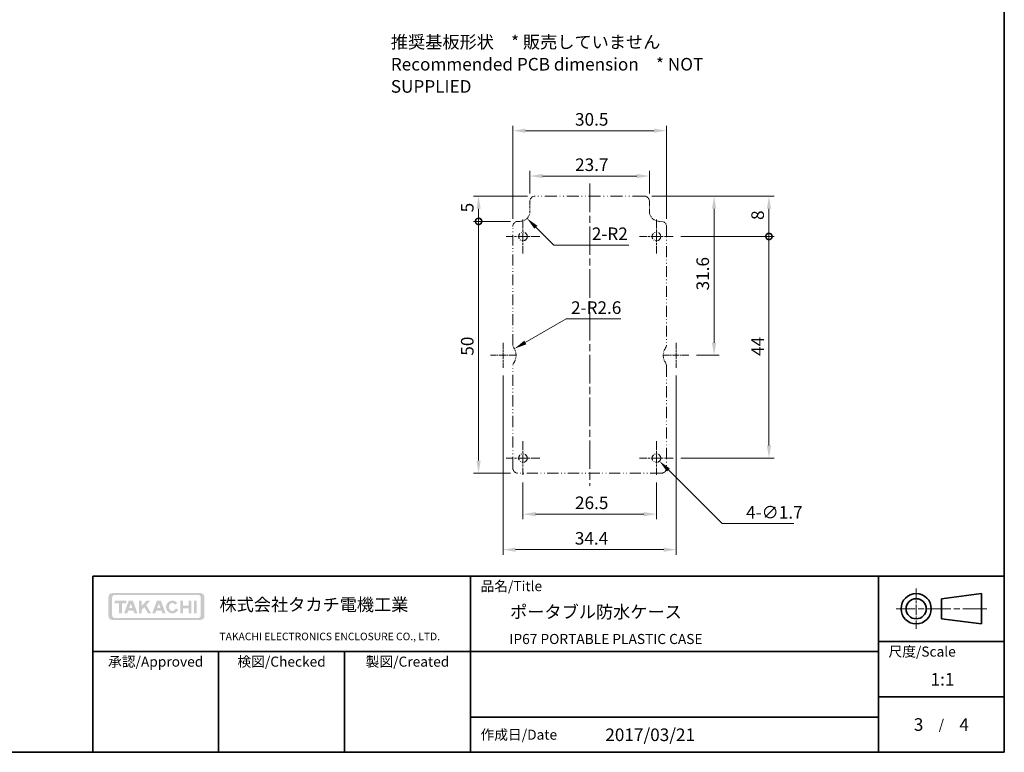
# Model space of a CAD drawing. Units: millimetres. Extents: x 0 to 1594, y 0 to 281.
# Drawn here: x 997 to 1193, y 0 to 145 of the extents above; entities that cross this region are included whole.
import ezdxf
from ezdxf.enums import TextEntityAlignment as Align

# ---------------------------------------------------------------- set-up
doc = ezdxf.new("R2010")
doc.units = ezdxf.units.MM
doc.linetypes.add('CHAIN', pattern=[0.35429999999999995, 0.2362, -0.0295, 0.0591, -0.0295])
doc.linetypes.add('DASH_DOUBLE_DOT', pattern=[0.43979999999999997, 0.24, -0.06, 0.0098, -0.06, 0.01, -0.06])
doc.layers.get('Defpoints').update_dxf_attribs({"lineweight": 25})
for name, color, linetype, lineweight in [('Border (ISO)', 7, 'Continuous', 35), ('Center Mark (ISO)', 131, 'Continuous', 18), ('Centerline (ISO)', 131, 'Continuous', 18), ('Dimension (ISO)', 7, 'Continuous', 18), ('Hatch (ISO)', 1, 'Continuous', 18), ('Symbol (ISO)', 7, 'Continuous', 18), ('Title (ISO)', 7, 'Continuous', 35), ('Visible (ISO)', 7, 'Continuous', 35)]:
    doc.layers.add(name, color=color, linetype=linetype, lineweight=lineweight)
doc.styles.add('Note Text (TK)', font='txt')
doc.styles.add('文字スタイル67', font='arial.ttf')
doc.dimstyles.new('Default - Method 1b (TK)', dxfattribs={"dimtxt": 2.5, "dimasz": 2.5, "dimexe": 1, "dimexo": 1.499999999999999, "dimgap": 1, "dimtad": 1, "dimtoh": 1, "dimrnd": 1e-08, "dimdsep": 46, "dimtxsty": 'Note Text (TK)', "dimcen": 0.09, "dimdle": 5, "dimclrd": 100, "dimclre": 100, "dimclrt": 7, "dimadec": 1, "dimazin": 1, "dimtfac": 1, "dimtmove": 0, "dimatfit": 3, "dimfxl": 1, "dimtolj": 1, "dimlwd": -1, "dimlwe": -1, "dimarcsym": 0})

# ---------------------------------------------------------------- blocks, each defined once
blk = doc.blocks.new('図面枠 tk図枠')
at = {"layer": 'Border (ISO)'}
for p in [(405.4999999999999, 289), (14.50000000000001, 8.000000000000007)]:
    blk.add_line(p, (405.4999999999999, 8.000000000000007), dxfattribs=at)
blk = doc.blocks.new('表題欄 tk表題欄')
at = {"layer": 'Hatch (ISO)'}
h = blk.add_hatch(color=256, dxfattribs=at)
edge = h.paths.add_edge_path(flags=0)
edge.add_arc((95.57537688673352, 236.2990653650367), 0.5958259999999996, 269.9999999999897, 360)
edge.add_line((96.17120288673351, 236.2990653650368), (96.17120288673348, 239.7107813650365))
edge.add_arc((95.5753768867335, 239.7107813650366), 0.5958259999999996, 0, 90.0000000000068)
edge.add_line((95.57537688673342, 240.3066073650366), (79.13710888673356, 240.3066073650366))
edge.add_arc((79.13710888673353, 239.7107813650366), 0.5958259999999996, 89.99999999999744, 180)
edge.add_line((78.54128288673353, 239.7107813650365), (78.54128288673331, 236.2990653650368))
edge.add_arc((79.13710888673332, 236.2990653650365), 0.5958259999999996, 180, 270.0000000000231)
edge.add_line((79.13710888673356, 235.7032393650365), (95.57537688673342, 235.7032393650367))
edge = h.paths.add_edge_path()
edge.add_line((77.83935088673357, 239.9556413650366), (77.83935088673357, 236.0542053650368))
edge.add_arc((78.54128288673346, 236.0542053650367), 0.7019319999998935, 180, 270.0000000000087)
edge.add_line((78.54128288673357, 235.3522733650368), (96.17120288673352, 235.3522733650368))
edge.add_arc((96.17120288673351, 236.0542053650367), 0.7019319999998921, 270, 360)
edge.add_line((96.8731348867334, 236.0542053650368), (96.87313488673352, 239.9556413650366))
edge.add_arc((96.1712028867336, 239.9556413650367), 0.7019319999998921, 0, 90.00000000000873)
edge.add_line((96.17120288673348, 240.6575733650367), (78.54128288673357, 240.6575733650366))
edge.add_arc((78.54128288673357, 239.9556413650366), 0.7019319999999984, 90, 180)
for points in [[(79.07181288673355, 239.1476033650369), (79.07181288673355, 238.6578833650367), (79.92066088673353, 238.6578833650367), (79.92066088673353, 236.6581933650368), (80.50832488673353, 236.6581933650368), (80.50832488673353, 238.6578833650367), (81.35717288673355, 238.6578833650367), (81.35717288673355, 239.1476033650369)], [(85.68407849525303, 236.6581933650368), (84.9434673993943, 237.8918698287545), (84.41792288673358, 237.3246628822781), (84.41792288673358, 236.6581933650368), (83.89555488673355, 236.6581933650368), (83.89555488673355, 239.1476033650369), (84.41792288673358, 239.1476033650369), (84.41792288673358, 238.0993979968839), (85.38913556809511, 239.1476033650369), (86.10696490847272, 239.1476033650369), (85.31925422435492, 238.2974470774499), (86.30334488673353, 236.6581933650368)], [(92.09142939614459, 239.1476033650369), (92.09142939614459, 236.6581933650368), (92.60971639614465, 236.6581933650368), (92.60971639614465, 237.6580383650368), (93.76872039614462, 237.6580383650368), (93.76872039614462, 236.6581933650368), (94.28700739614459, 236.6581933650368), (94.28700739614459, 239.1476033650369), (93.76872039614462, 239.1476033650369), (93.76872039614462, 238.1477583650367), (92.60971639614465, 238.1477583650367), (92.60971639614465, 239.1476033650369)], [(94.84202339614467, 239.1476033650369), (94.84202339614467, 236.6581933650368), (95.36439139614473, 236.6581933650368), (95.36439139614473, 239.1476033650369)]]:
    blk.add_hatch(color=256, dxfattribs=at).paths.add_polyline_path(points)
h = blk.add_hatch(color=256, dxfattribs=at)
h.paths.add_polyline_path([(82.59020695886475, 237.7110913650368), (81.95242681460243, 237.7110913650368), (82.27131688673356, 238.5794973650367)], flags=0)
h.paths.add_polyline_path([(82.77903014574996, 237.1968853650368), (81.76360362771717, 237.1968853650368), (81.56578886050404, 236.6581933650368), (80.94907288673355, 236.6581933650368), (81.86321688673357, 239.1476033650369), (82.67941688673353, 239.1476033650369), (83.59356088673351, 236.6581933650368), (82.97684491296302, 236.6581933650368)])
h = blk.add_hatch(color=256, dxfattribs=at)
h.paths.add_polyline_path([(87.52707281460246, 237.7110913650368), (88.16485295886469, 237.7110913650368), (87.84596288673359, 238.5794973650367)], flags=0)
h.paths.add_polyline_path([(87.14043486050403, 236.6581933650368), (87.3382496277172, 237.1968853650368), (88.35367614574989, 237.1968853650368), (88.551490912963, 236.6581933650368), (89.16820688673343, 236.6581933650368), (88.25406288673352, 239.1476033650369), (87.43786288673356, 239.1476033650369), (86.52371888673358, 236.6581933650368)])
h = blk.add_hatch(color=256, dxfattribs=at)
edge = h.paths.add_edge_path()
edge.add_arc((90.52309888673334, 237.9028983650369), 1.273272000000011, 38.55054079078439, 336.5820184016556)
edge.add_line((91.69149139614446, 237.3968543650369), (91.17255542714857, 237.6216113977801))
edge.add_ellipse((90.52309888673352, 237.9028983650369), major_axis=(0, -0.7998759999999119), ratio=0.8673469387756529, start_angle=128.5505407907963, end_angle=426.582018401653, ccw=False)
edge.add_line((91.09381514418376, 238.3576891122095), (91.51887237036831, 238.6964075050431))
at = {"layer": 'Title (ISO)'}
for p, q in [((74.70882392282105, 244.052739026017), (255.7088239228211, 244.052739026017)), ((74.70882392282105, 209.052739026017), (74.70882392282105, 244.052739026017)), ((149.7088239228211, 244.052739026017), (149.7088239228211, 209.052739026017)), ((230.7088239228211, 244.052739026017), (230.7088239228211, 209.052739026017)), ((255.7088239228211, 244.052739026017), (255.7088239228211, 209.052739026017)), ((243.2088239228211, 239.552739026017), (251.2088239228211, 240.5527390260171)), ((251.2088239228211, 234.552739026017), (251.2088239228211, 240.5527390260171)), ((243.2088239228211, 239.552739026017), (243.2088239228211, 235.552739026017)), ((243.2088239228211, 235.552739026017), (251.2088239228211, 234.552739026017)), ((230.7088239228211, 231.052739026017), (255.7088239228211, 231.052739026017)), ((74.70882392282105, 229.052739026017), (230.7088239228211, 229.052739026017)), ((99.70882392282108, 229.052739026017), (99.70882392282108, 209.052739026017)), ((124.708823922821, 229.052739026017), (124.708823922821, 209.052739026017)), ((230.7088239228211, 220.052739026017), (255.7088239228211, 220.052739026017)), ((149.7088239228211, 216.052739026017), (230.7088239228211, 216.052739026017)), ((255.7088239228211, 209.052739026017), (74.70882392282105, 209.052739026017))]:
    blk.add_line(p, q, dxfattribs=at)
at = {"layer": 'Title (ISO)', "color": 4, "linetype": 'CHAIN', "lineweight": 18, "ltscale": 8.889559745788574}
blk.add_line((238.2088239228211, 241.552739026017), (238.2088239228211, 233.552739026017), dxfattribs=at)
at = {"layer": 'Title (ISO)', "color": 4, "linetype": 'CHAIN', "lineweight": 18, "ltscale": 20.00163269042969}
blk.add_line((252.2088239228211, 237.552739026017), (234.2088239228211, 237.552739026017), dxfattribs=at)
at = {"layer": 'Title (ISO)'}
for radius in [3, 2]:
    blk.add_circle((238.2088239228211, 237.552739026017), radius, dxfattribs=at)
at = {"layer": 'Title (ISO)', "color": 1, "char_height": 2.000000029802322, "line_spacing_factor": 1.5, "style": 'Note Text (TK)'}
for s, insert, attachment_point in [('\\fＭＳ Ｐゴシック|b0|i0;\\H2.0000;品名/Title', (151.708823922821, 242.052739026017), 4), ('\\fＭＳ Ｐゴシック|b0|i0;\\H2.0000;尺度/Scale', (232.7088239228211, 229.052739026017), 4), ('\\fＭＳ Ｐゴシック|b0|i0;\\H2.0000;承認/Approved', (87.20882392282108, 227.052739026017), 5), ('\\fＭＳ Ｐゴシック|b0|i0;\\H2.0000;検図/Checked', (112.208823922821, 227.052739026017), 5), ('\\fＭＳ Ｐゴシック|b0|i0;\\H2.0000;製図/Created', (137.2088239228211, 227.052739026017), 5), ('\\fＭＳ Ｐゴシック|b0|i0;\\H2.0000;作成日/Date', (151.708823922821, 212.552739026017), 4)]:
    blk.add_mtext(s, dxfattribs=dict(at, insert=insert, attachment_point=attachment_point))
at = {"layer": 'Title (ISO)', "color": 7, "line_spacing_factor": 1.5, "style": 'Note Text (TK)'}
for s, insert, char_height, attachment_point in [('株式会社タカチ電機工業', (99.87313488673345, 238.052739026017), 2.5, 4), ('\\fArial|b0|i0;\\H1.4986;TAKACHI ELECTRONICS ENCLOSURE CO., LTD.', (99.87313488673342, 232.052739026017), 1.49859994649887, 4), ('\\fＭＳ Ｐゴシック|b0|i0;\\H2.0000;/', (243.2088239228211, 214.552739026017), 2.000000029802322, 5)]:
    blk.add_mtext(s, dxfattribs=dict(at, insert=insert, char_height=char_height, attachment_point=attachment_point))
at = {"layer": 'Title (ISO)', "color": 7}
for tag, p, height, style in [('<品名>_001', (157.5809830137302, 235.6820003896534), 2.5, 'Note Text (TK)'), ('<Title>_001', (157.4482509312165, 230.5520568828656), 2.000000029802322, '文字スタイル67'), ('<尺度>_001', (241.1704716500938, 222.302739026017), 2.5, 'Note Text (TK)'), ('<ページ_No.>_001', (237.9488807410029, 213.302739026017), 2.5, 'Note Text (TK)'), ('<総ページ数>_001', (246.7926307410029, 213.302739026017), 2.5, 'Note Text (TK)'), ('作成日_001', (175.8664943773665, 211.2814322078352), 2.5, 'Note Text (TK)')]:
    blk.add_attdef(tag, p, '', height=height, dxfattribs=dict(at, style=style))
at = {"layer": 'Title (ISO)', "color": 7, "style": 'Note Text (TK)'}
blk.add_attdef('<承認>', text='', height=2.5, dxfattribs=at).set_placement((87.20882392282108, 217.052739026017), align=Align.MIDDLE_CENTER)
blk = doc.blocks.new('*D59')
at = {"layer": 'Defpoints', "color": 0}
for p in [(1122.523447324541, 114.4237203536782), (1098.823447324541, 109.4237203536783), (1122.523447324541, 109.4237203536783)]:
    blk.add_point(p, dxfattribs=at)
at = {"layer": 'Dimension (ISO)', "color": 100}
for p, q in [((1098.823447324541, 110.9237203536783), (1098.823447324541, 115.4237203536782)), ((1122.523447324541, 110.9237203536783), (1122.523447324541, 115.4237203536782)), ((1101.323447324541, 114.4237203536782), (1120.023447324541, 114.4237203536782))]:
    blk.add_line(p, q, dxfattribs=at)
for points in [[(1101.323447324541, 114.8403870203449), (1101.323447324541, 114.0070536870116), (1098.823447324541, 114.4237203536782)], [(1120.023447324541, 114.8403870203449), (1120.023447324541, 114.0070536870116), (1122.523447324541, 114.4237203536782)]]:
    blk.add_solid(points, dxfattribs=at)
at = {"layer": 'Dimension (ISO)', "color": 7, "insert": (1107.782822324541, 116.6737203536783), "char_height": 2.5, "attachment_point": 4, "style": 'Note Text (TK)'}
blk.add_mtext('\\A1;23.7', dxfattribs=at)
blk = doc.blocks.new('*D60')
at = {"layer": 'Defpoints', "color": 0}
for p in [(1125.923447324541, 123.4237203536783), (1095.423447324541, 104.4237203536783), (1125.923447324541, 104.4237203536783)]:
    blk.add_point(p, dxfattribs=at)
at = {"layer": 'Dimension (ISO)', "color": 100}
for p, q in [((1095.423447324541, 105.9237203536783), (1095.423447324541, 124.4237203536783)), ((1097.923447324541, 123.4237203536783), (1123.423447324541, 123.4237203536783)), ((1125.923447324541, 105.9237203536783), (1125.923447324541, 124.4237203536783))]:
    blk.add_line(p, q, dxfattribs=at)
for points in [[(1097.923447324541, 123.840387020345), (1097.923447324541, 123.0070536870116), (1095.423447324541, 123.4237203536783)], [(1123.423447324541, 123.840387020345), (1123.423447324541, 123.0070536870116), (1125.923447324541, 123.4237203536783)]]:
    blk.add_solid(points, dxfattribs=at)
at = {"layer": 'Dimension (ISO)', "color": 7, "insert": (1107.761515506359, 125.6737203536783), "char_height": 2.5, "attachment_point": 4, "style": 'Note Text (TK)'}
blk.add_mtext('\\A1;30.5', dxfattribs=at)
blk = doc.blocks.new('_DotSmall')
at = {"color": 0, "linetype": 'ByBlock', "const_width": 0.5}
blk.add_lwpolyline([(-0.0625, 0, 1), (0.0625, 0, 1)], format="xyb", close=True, dxfattribs=at)
blk = doc.blocks.new('*D61')
at = {"layer": 'Defpoints', "color": 0}
for p in [(1088.619797804533, 105.4237203536783), (1096.423447324541, 105.4237203536783), (1096.423447324541, 55.42372035367833)]:
    blk.add_point(p, dxfattribs=at)
at = {"layer": 'Dimension (ISO)', "color": 100}
for p, q in [((1094.923447324541, 105.4237203536783), (1087.619797804533, 105.4237203536783)), ((1088.619797804533, 57.92372035367833), (1088.619797804533, 105.4237203536783)), ((1094.923447324541, 55.42372035367833), (1087.619797804533, 55.42372035367833))]:
    blk.add_line(p, q, dxfattribs=at)
blk.add_solid([(1088.203131137866, 57.92372035367833), (1089.0364644712, 57.92372035367833), (1088.619797804533, 55.42372035367833)], dxfattribs=at)
at = {"layer": 'Dimension (ISO)', "color": 100, "xscale": 2.5, "yscale": 2.5, "zscale": 2.5, "rotation": 90}
blk.add_blockref('_DotSmall', (1088.619797804533, 105.4237203536783), dxfattribs=at)
at = {"layer": 'Dimension (ISO)', "color": 7, "insert": (1086.369797804533, 78.7517885354965), "char_height": 2.5, "attachment_point": 4, "rotation": 90, "style": 'Note Text (TK)'}
blk.add_mtext('\\A1;50', dxfattribs=at)
blk = doc.blocks.new('*D62')
at = {"layer": 'Defpoints', "color": 0}
for p in [(1088.619797804533, 110.4237203536783), (1099.823447324541, 110.4237203536783), (1096.423447324541, 105.4237203536783)]:
    blk.add_point(p, dxfattribs=at)
at = {"layer": 'Dimension (ISO)', "color": 100}
for p, q in [((1098.323447324541, 110.4237203536783), (1087.619797804533, 110.4237203536783)), ((1088.619797804533, 105.4237203536783), (1088.619797804533, 107.9237203536783)), ((1094.923447324541, 105.4237203536783), (1087.619797804533, 105.4237203536783))]:
    blk.add_line(p, q, dxfattribs=at)
blk.add_solid([(1088.203131137866, 107.9237203536783), (1089.0364644712, 107.9237203536783), (1088.619797804533, 110.4237203536783)], dxfattribs=at)
at = {"layer": 'Dimension (ISO)', "color": 100, "xscale": 2.5, "yscale": 2.5, "zscale": 2.5, "rotation": 270}
blk.add_blockref('_DotSmall', (1088.619797804533, 105.4237203536783), dxfattribs=at)
at = {"layer": 'Dimension (ISO)', "color": 7, "insert": (1086.369797804533, 107.2092885354965), "char_height": 2.5, "attachment_point": 4, "rotation": 90, "style": 'Note Text (TK)'}
blk.add_mtext('\\A1;5', dxfattribs=at)
blk = doc.blocks.new('*D63')
at = {"layer": 'Defpoints', "color": 0}
for p in [(1121.523447324541, 110.4237203536783), (1130.373447324542, 78.82372035367834), (1135.373447324541, 78.82372035367834)]:
    blk.add_point(p, dxfattribs=at)
at = {"layer": 'Dimension (ISO)', "color": 100}
for p, q in [((1123.023447324541, 110.4237203536783), (1136.373447324541, 110.4237203536783)), ((1135.373447324541, 107.9237203536783), (1135.373447324541, 81.32372035367835)), ((1131.873447324541, 78.82372035367834), (1136.373447324541, 78.82372035367834))]:
    blk.add_line(p, q, dxfattribs=at)
for points in [[(1134.956780657875, 107.9237203536783), (1135.790113991208, 107.9237203536783), (1135.373447324541, 110.4237203536783)], [(1134.956780657875, 81.32372035367835), (1135.790113991208, 81.32372035367835), (1135.373447324541, 78.82372035367834)]]:
    blk.add_solid(points, dxfattribs=at)
at = {"layer": 'Dimension (ISO)', "color": 7, "insert": (1133.123447324541, 91.71889080822373), "char_height": 2.5, "attachment_point": 4, "rotation": 90, "style": 'Note Text (TK)'}
blk.add_mtext('\\A1;31.6', dxfattribs=at)
blk = doc.blocks.new('*D64')
at = {"layer": 'Defpoints', "color": 0}
for p in [(1121.523447324541, 110.4237203536783), (1146.273447324541, 110.4237203536783), (1127.273447324542, 102.4237203536783)]:
    blk.add_point(p, dxfattribs=at)
at = {"layer": 'Dimension (ISO)', "color": 100}
for p, q in [((1123.023447324541, 110.4237203536783), (1147.273447324542, 110.4237203536783)), ((1146.273447324541, 102.4237203536783), (1146.273447324541, 107.9237203536783)), ((1128.773447324542, 102.4237203536783), (1147.273447324542, 102.4237203536783))]:
    blk.add_line(p, q, dxfattribs=at)
blk.add_solid([(1145.856780657875, 107.9237203536783), (1146.690113991208, 107.9237203536783), (1146.273447324541, 110.4237203536783)], dxfattribs=at)
at = {"layer": 'Dimension (ISO)', "color": 100, "xscale": 2.5, "yscale": 2.5, "zscale": 2.5, "rotation": 270}
blk.add_blockref('_DotSmall', (1146.273447324541, 102.4237203536783), dxfattribs=at)
at = {"layer": 'Dimension (ISO)', "color": 7, "insert": (1144.023447324541, 105.6950839900419), "char_height": 2.5, "attachment_point": 4, "rotation": 90, "style": 'Note Text (TK)'}
blk.add_mtext('\\A1;8', dxfattribs=at)
blk = doc.blocks.new('*D65')
at = {"layer": 'Defpoints', "color": 0}
for p in [(1127.273447324542, 102.4237203536783), (1146.273447324541, 102.4237203536783), (1127.273447324542, 58.42372035367833)]:
    blk.add_point(p, dxfattribs=at)
at = {"layer": 'Dimension (ISO)', "color": 100}
for p, q in [((1128.773447324542, 102.4237203536783), (1147.273447324542, 102.4237203536783)), ((1146.273447324541, 60.92372035367834), (1146.273447324541, 102.4237203536783)), ((1128.773447324542, 58.42372035367833), (1147.273447324542, 58.42372035367834))]:
    blk.add_line(p, q, dxfattribs=at)
blk.add_solid([(1145.856780657875, 60.92372035367834), (1146.690113991208, 60.92372035367834), (1146.273447324541, 58.42372035367834)], dxfattribs=at)
at = {"layer": 'Dimension (ISO)', "color": 100, "xscale": 2.5, "yscale": 2.5, "zscale": 2.5, "rotation": 90}
blk.add_blockref('_DotSmall', (1146.273447324541, 102.4237203536783), dxfattribs=at)
at = {"layer": 'Dimension (ISO)', "color": 7, "insert": (1144.023447324541, 78.71627717186011), "char_height": 2.5, "attachment_point": 4, "rotation": 90, "style": 'Note Text (TK)'}
blk.add_mtext('\\A1;44', dxfattribs=at)
blk = doc.blocks.new('*D66')
at = {"layer": 'Defpoints', "color": 0}
for p in [(1097.423447324541, 55.07372035367829), (1123.923447324541, 55.07372035367829), (1123.923447324541, 47.29078801602915)]:
    blk.add_point(p, dxfattribs=at)
at = {"layer": 'Dimension (ISO)', "color": 100}
for p, q in [((1097.423447324541, 53.5737203536783), (1097.423447324541, 46.29078801602914)), ((1123.923447324541, 53.5737203536783), (1123.923447324541, 46.29078801602914)), ((1099.923447324541, 47.29078801602915), (1121.423447324541, 47.29078801602915))]:
    blk.add_line(p, q, dxfattribs=at)
for points in [[(1099.923447324541, 47.70745468269581), (1099.923447324541, 46.87412134936248), (1097.423447324541, 47.29078801602915)], [(1121.423447324541, 47.70745468269581), (1121.423447324541, 46.87412134936248), (1123.923447324541, 47.29078801602915)]]:
    blk.add_solid(points, dxfattribs=at)
at = {"layer": 'Dimension (ISO)', "color": 7, "insert": (1107.761515506359, 49.54078801602914), "char_height": 2.5, "attachment_point": 4, "style": 'Note Text (TK)'}
blk.add_mtext('\\A1;26.5', dxfattribs=at)
blk = doc.blocks.new('*D67')
at = {"layer": 'Defpoints', "color": 0}
for p in [(1093.473447324541, 76.32372035367831), (1127.873447324541, 76.32372035367831), (1127.873447324541, 40.23807201539831)]:
    blk.add_point(p, dxfattribs=at)
at = {"layer": 'Dimension (ISO)', "color": 100}
for p, q in [((1093.473447324541, 74.82372035367831), (1093.473447324541, 39.23807201539832)), ((1127.873447324541, 74.82372035367831), (1127.873447324541, 39.23807201539832)), ((1095.973447324541, 40.23807201539831), (1125.373447324541, 40.23807201539831))]:
    blk.add_line(p, q, dxfattribs=at)
for points in [[(1095.973447324541, 40.65473868206498), (1095.973447324541, 39.82140534873165), (1093.473447324541, 40.23807201539831)], [(1125.373447324541, 40.65473868206498), (1125.373447324541, 39.82140534873165), (1127.873447324541, 40.23807201539831)]]:
    blk.add_solid(points, dxfattribs=at)
at = {"layer": 'Dimension (ISO)', "color": 7, "insert": (1107.726004142723, 42.48807201539832), "char_height": 2.5, "attachment_point": 4, "style": 'Note Text (TK)'}
blk.add_mtext('\\A1;34.4', dxfattribs=at)
blk = doc.blocks.new('*D68')
at = {"layer": 'Defpoints', "color": 0}
for p in [(1123.322406560532, 59.02476111768669), (1124.524488088549, 57.82267958966997)]:
    blk.add_point(p, dxfattribs=at)
at = {"layer": 'Dimension (ISO)', "color": 100}
for p, q in [((1123.833447324541, 58.42372035367827), (1124.013447324541, 58.42372035367827)), ((1123.923447324541, 58.33372035367813), (1123.923447324541, 58.5137203536782)), ((1136.948074545211, 45.39909313300916), (1126.292255041516, 56.05491263670365)), ((1151.208918003716, 45.39909313300916), (1136.948074545211, 45.39909313300916))]:
    blk.add_line(p, q, dxfattribs=at)
blk.add_solid([(1126.58688286701, 56.34954046219809), (1125.997627216021, 55.76028481120932), (1124.524488088549, 57.82267958966997)], dxfattribs=at)
at = {"layer": 'Dimension (ISO)', "color": 7, "insert": (1141.734486185534, 47.64909313300916), "char_height": 2.5, "attachment_point": 4, "style": 'Note Text (TK)'}
blk.add_mtext('\\A1;\\fＭＳ Ｐゴシック|b0|i0;\\H2.5000;4-∅1.7', dxfattribs=at)
blk = doc.blocks.new('*D69')
at = {"layer": 'Defpoints', "color": 0}
for p in [(1093.473447324541, 78.82372035367825), (1095.725113374381, 80.12372035367817)]:
    blk.add_point(p, dxfattribs=at)
at = {"layer": 'Dimension (ISO)', "color": 100}
for p, q in [((1105.979050676172, 86.04383381511929), (1097.890176883842, 81.37372035367792)), ((1116.879619005521, 86.04383381511921), (1105.979050676172, 86.04383381511929))]:
    blk.add_line(p, q, dxfattribs=at)
blk.add_solid([(1097.681843550509, 81.73456427192149), (1098.098510217175, 81.01287643543434), (1095.725113374381, 80.12372035367817)], dxfattribs=at)
at = {"layer": 'Dimension (ISO)', "color": 7, "insert": (1106.979050823702, 88.29383381511917), "char_height": 2.5, "attachment_point": 4, "style": 'Note Text (TK)'}
blk.add_mtext('\\A1;\\fＭＳ Ｐゴシック|b0|i0;\\H2.5000;2-R2.6', dxfattribs=at)
blk = doc.blocks.new('*D70')
at = {"layer": 'Defpoints', "color": 0}
for p in [(1096.823447324541, 107.4237203536783), (1098.237660886914, 106.0095067913055)]:
    blk.add_point(p, dxfattribs=at)
at = {"layer": 'Dimension (ISO)', "color": 100}
for p, q in [((1103.540961745815, 100.7062059324069), (1100.005427839881, 104.2417398383395)), ((1118.461167127768, 100.706205932407), (1103.540961745815, 100.7062059324069))]:
    blk.add_line(p, q, dxfattribs=at)
blk.add_solid([(1100.300055665375, 104.5363676638339), (1099.710800014387, 103.947112012845), (1098.237660886914, 106.0095067913055)], dxfattribs=at)
at = {"layer": 'Dimension (ISO)', "color": 7, "insert": (1111.103212582314, 102.956205932407), "char_height": 2.5, "attachment_point": 4, "style": 'Note Text (TK)'}
blk.add_mtext('\\A1;\\fＭＳ Ｐゴシック|b0|i0;\\H2.5000;2-R2', dxfattribs=at)

msp = doc.modelspace()

# ---------------------------------------------------------------- linework, layer by layer
at = {"layer": 'Center Mark (ISO)', "linetype": 'CHAIN', "ltscale": 7.444989681243896}
for p, q in [((1097.423447324541, 105.7737203536783), (1097.423447324541, 99.07372035367828)), ((1123.923447324541, 105.7737203536783), (1123.923447324541, 99.07372035367828)), ((1100.773447324541, 102.4237203536783), (1094.073447324541, 102.4237203536783)), ((1127.273447324541, 102.4237203536783), (1120.573447324541, 102.4237203536783)), ((1097.423447324541, 61.77372035367829), (1097.423447324541, 55.07372035367829)), ((1123.923447324541, 61.77372035367829), (1123.923447324541, 55.07372035367829)), ((1100.773447324541, 58.4237203536783), (1094.073447324541, 58.4237203536783)), ((1127.273447324541, 58.4237203536783), (1120.573447324541, 58.4237203536783))]:
    msp.add_line(p, q, dxfattribs=at)
at = {"layer": 'Center Mark (ISO)', "linetype": 'CHAIN', "ltscale": 5.55593729019165}
for p, q in [((1093.473447324541, 81.32372035367831), (1093.473447324541, 76.32372035367831)), ((1127.873447324541, 81.32372035367831), (1127.873447324541, 76.32372035367831)), ((1095.973447324541, 78.82372035367831), (1090.973447324541, 78.82372035367831)), ((1130.373447324541, 78.82372035367831), (1125.373447324541, 78.82372035367831))]:
    msp.add_line(p, q, dxfattribs=at)
at = {"layer": 'Centerline (ISO)', "linetype": 'CHAIN', "ltscale": 23.99096870422363}
msp.add_line((1110.673447324541, 112.9237203536783), (1110.673447324541, 52.92372035367829), dxfattribs=at)
at = {"layer": 'Visible (ISO)', "linetype": 'DASH_DOUBLE_DOT', "lineweight": 18, "ltscale": 9.868122100830078}
msp.add_line((1121.523447324541, 110.4237203536783), (1099.823447324541, 110.4237203536783), dxfattribs=at)
at = {"layer": 'Visible (ISO)', "linetype": 'DASH_DOUBLE_DOT', "lineweight": 18, "ltscale": 1.790262818336486}
for p, q in [((1098.823447324541, 109.4237203536783), (1098.823447324541, 107.4237203536783)), ((1122.523447324541, 107.4237203536783), (1122.523447324541, 109.4237203536783))]:
    msp.add_line(p, q, dxfattribs=at)
at = {"layer": 'Visible (ISO)', "linetype": 'DASH_DOUBLE_DOT', "lineweight": 18, "ltscale": 8.91944408416748}
for p, q in [((1095.423447324541, 80.88709138187463), (1095.423447324541, 104.4237203536783)), ((1125.923447324541, 104.4237203536783), (1125.923447324541, 80.88709138187463))]:
    msp.add_line(p, q, dxfattribs=at)
at = {"layer": 'Visible (ISO)', "linetype": 'DASH_DOUBLE_DOT', "lineweight": 18, "ltscale": 0.3579725623130798}
for p, q in [((1096.423447324541, 105.4237203536783), (1096.823447324541, 105.4237203536783)), ((1124.523447324541, 105.4237203536783), (1124.923447324541, 105.4237203536783))]:
    msp.add_line(p, q, dxfattribs=at)
at = {"layer": 'Visible (ISO)', "linetype": 'DASH_DOUBLE_DOT', "lineweight": 18, "ltscale": 9.248126029968262}
for p, q in [((1095.423447324541, 56.4237203536783), (1095.423447324541, 76.76034932548197)), ((1125.923447324541, 76.76034932548197), (1125.923447324541, 56.4237203536783))]:
    msp.add_line(p, q, dxfattribs=at)
at = {"layer": 'Visible (ISO)', "linetype": 'DASH_DOUBLE_DOT', "lineweight": 18, "ltscale": 9.257454872131348}
msp.add_line((1124.923447324541, 55.42372035367829), (1096.423447324541, 55.42372035367829), dxfattribs=at)
at = {"layer": 'Visible (ISO)', "linetype": 'DASH_DOUBLE_DOT', "lineweight": 18, "ltscale": 4.780802249908447}
for centre in [(1097.423447324541, 102.4237203536783), (1123.923447324541, 102.4237203536783), (1097.423447324541, 58.4237203536783), (1123.923447324541, 58.4237203536783)]:
    msp.add_circle(centre, 0.85, dxfattribs=at)
at = {"layer": 'Visible (ISO)', "linetype": 'DASH_DOUBLE_DOT', "lineweight": 18, "ltscale": 1.406047701835632}
for centre, radius, start, end in [((1099.823447324541, 109.4237203536783), 1.000000000000007, 90, 180), ((1121.523447324541, 109.4237203536783), 1, 0, 90), ((1096.423447324541, 104.4237203536783), 1, 90, 180), ((1124.923447324541, 104.4237203536783), 1.000000000000009, 0, 90), ((1096.423447324541, 56.4237203536783), 1.000000000000005, 180, 270), ((1124.923447324541, 56.4237203536783), 0.9999999999999943, 270, 0)]:
    msp.add_arc(centre, radius, start, end, dxfattribs=at)
at = {"layer": 'Visible (ISO)', "linetype": 'DASH_DOUBLE_DOT', "lineweight": 18, "ltscale": 2.812195301055908}
for centre, start, end in [((1096.823447324541, 107.4237203536783), 270, 0), ((1124.523447324541, 107.4237203536783), 180, 270)]:
    msp.add_arc(centre, 2.000000000000006, start, end, dxfattribs=at)
at = {"layer": 'Visible (ISO)', "linetype": 'DASH_DOUBLE_DOT', "lineweight": 18, "ltscale": 0.546278715133667}
for centre, radius, start, end in [((1096.423447324541, 80.88709138187463), 0.9999999999999852, 180, 214.970780880211), ((1124.923447324541, 80.88709138187463), 0.9999999999999853, 325.0292191197892, 0), ((1096.423447324541, 76.76034932548197), 0.9999999999999808, 145.0292191197884, 180), ((1124.923447324541, 76.76034932548194), 1.000000000000019, 0, 34.9707808802108)]:
    msp.add_arc(centre, radius, start, end, dxfattribs=at)
at = {"layer": 'Visible (ISO)', "linetype": 'DASH_DOUBLE_DOT', "lineweight": 18, "ltscale": 2.841069221496582}
for centre, radius, start, end in [((1093.473447324541, 78.82372035367831), 2.600000000000004, 325.0292191197891, 34.97078088021066), ((1127.873447324541, 78.82372035367831), 2.6, 145.0292191197893, 214.9707808802108)]:
    msp.add_arc(centre, radius, start, end, dxfattribs=at)

# ---------------------------------------------------------------- block references
msp.add_blockref('図面枠 tk図枠', (787.4999999999998, -8.000000000000007))
ref = msp.add_blockref('表題欄 tk表題欄', (937.2911760771786, -209.052739026017))
ref.add_attrib('<品名>_001', 'ポータブル防水ケース', (1094.872159090908, 26.62926136363637), dxfattribs={"layer": 'Title (ISO)', "color": 7, "height": 2.5, "style": 'Note Text (TK)'})
ref.add_attrib('<尺度>_001', '1:1', (1178.352080878705, 13.24488403819921), dxfattribs={"layer": 'Title (ISO)', "color": 7, "height": 2.5, "style": 'Note Text (TK)'})
ref.add_attrib('作成日_001', '2017/03/21', (1113.778252123899, 2.229545842118331), dxfattribs={"layer": 'Title (ISO)', "color": 7, "height": 2.5, "style": 'Note Text (TK)'})
ref.add_attrib('<Title>_001', 'IP67 PORTABLE PLASTIC CASE', (1094.739427008395, 21.49931785684856), dxfattribs={"layer": 'Title (ISO)', "color": 7, "height": 2.000000029802322, "style": '文字スタイル67'})
ref.add_attrib('<ページ_No.>_001', '3', (1175.034788540245, 4.267053206002735), dxfattribs={"layer": 'Title (ISO)', "color": 7, "height": 2.5, "style": 'Note Text (TK)'})
ref.add_attrib('<総ページ数>_001', '4', (1184.083961847327, 4.250000000000007), dxfattribs={"layer": 'Title (ISO)', "color": 7, "height": 2.5, "style": 'Note Text (TK)'})

# ---------------------------------------------------------------- texts
at = {"layer": 'Symbol (ISO)', "color": 7, "insert": (1071.18747038078, 136.6242995292753), "char_height": 2.5, "width": 78.33333492279051, "attachment_point": 4, "line_spacing_factor": 1.058181881904602, "style": 'Note Text (TK)'}
msp.add_mtext('{\\fＭＳ Ｐゴシック|b0|i0;推奨基板形状\u3000* 販売していません\\P\\fＭＳ Ｐゴシック|b0|i0;Recommended PCB dimension\u3000* NOT SUPPLIED}', dxfattribs=at)

# ---------------------------------------------------------------- dimensions: what is measured, and where the dimension line sits
at = {"layer": 'Dimension (ISO)', "color": 100}
dim = msp.add_linear_dim(base=(1125.923447324541, 123.4237203536783), p1=(1095.423447324541, 104.4237203536783), p2=(1125.923447324541, 104.4237203536783), dimstyle='Default - Method 1b (TK)', override={"dimgap": 1, "dimtoh": 0, "dimdec": 2, "dimtol": 0, "dimlim": 0, "dimtp": 0, "dimtm": 0, "dimtdec": 2, "dimtofl": 0, "dimatfit": 1}, dxfattribs=at)
dim.commit()
dim.dimension.update_dxf_attribs({"geometry": '*D60', "text_midpoint": (1110.673447324541, 123.4237203536783), "dimtype": 160})
for base, p1, p2, angle, override, picture, middle in [((1122.523447324541, 114.4237203536782), (1098.823447324541, 109.4237203536783), (1122.523447324541, 109.4237203536783), 180, {"dimgap": 1, "dimtoh": 0, "dimdec": 2, "dimtol": 0, "dimlim": 0, "dimtp": 0, "dimtm": 0, "dimtdec": 2, "dimtofl": 0, "dimatfit": 1}, '*D59', (1110.673447324541, 114.4237203536782)), ((1088.619797804533, 110.4237203536783), (1096.423447324541, 105.4237203536783), (1099.823447324541, 110.4237203536783), 270, {"dimgap": 1, "dimtoh": 0, "dimdec": 2, "dimblk1": 'DotSmall', "dimsah": 1, "dimdle": 0, "dimtol": 0, "dimlim": 0, "dimtp": 0, "dimtm": 0, "dimtdec": 2, "dimtofl": 1, "dimatfit": 1}, '*D62', (1088.619797804533, 107.9337203536783)), ((1135.373447324541, 78.82372035367834), (1121.523447324541, 110.4237203536783), (1130.373447324541, 78.82372035367831), 90, {"dimgap": 1, "dimtoh": 0, "dimdec": 2, "dimtol": 0, "dimlim": 0, "dimtp": 0, "dimtm": 0, "dimtdec": 2, "dimtofl": 0, "dimatfit": 1}, '*D63', (1135.373447324541, 94.6237203536783)), ((1146.273447324541, 110.4237203536783), (1127.273447324541, 102.4237203536783), (1121.523447324541, 110.4237203536783), 270, {"dimgap": 1, "dimtoh": 0, "dimdec": 2, "dimblk1": 'DotSmall', "dimsah": 1, "dimdle": 0, "dimtol": 0, "dimlim": 0, "dimtp": 0, "dimtm": 0, "dimtdec": 2, "dimtofl": 0, "dimatfit": 1}, '*D64', (1146.273447324541, 106.4337203536783)), ((1088.619797804533, 105.4237203536783), (1096.423447324541, 55.42372035367829), (1096.423447324541, 105.4237203536783), 270, {"dimgap": 1, "dimtoh": 0, "dimdec": 2, "dimblk2": 'DotSmall', "dimsah": 1, "dimdle": 0, "dimtol": 0, "dimlim": 0, "dimtp": 0, "dimtm": 0, "dimtdec": 2, "dimtofl": 0, "dimatfit": 1}, '*D61', (1088.619797804533, 80.41372035367831)), ((1146.273447324541, 102.4237203536783), (1127.273447324541, 58.4237203536783), (1127.273447324541, 102.4237203536783), 270, {"dimgap": 1, "dimtoh": 0, "dimdec": 2, "dimblk2": 'DotSmall', "dimsah": 1, "dimdle": 0, "dimtol": 0, "dimlim": 0, "dimtp": 0, "dimtm": 0, "dimtdec": 2, "dimtofl": 0, "dimatfit": 1}, '*D65', (1146.273447324541, 80.41372035367831)), ((1127.873447324541, 40.23807201539831), (1093.473447324541, 76.32372035367831), (1127.873447324541, 76.32372035367831), 180, {"dimgap": 1, "dimtoh": 0, "dimdec": 2, "dimtol": 0, "dimlim": 0, "dimtp": 0, "dimtm": 0, "dimtdec": 2, "dimtofl": 0, "dimatfit": 1}, '*D67', (1110.673447324541, 40.23807201539831)), ((1123.923447324541, 47.29078801602915), (1097.423447324541, 55.07372035367829), (1123.923447324541, 55.07372035367829), 180, {"dimgap": 1, "dimtoh": 0, "dimdec": 2, "dimtol": 0, "dimlim": 0, "dimtp": 0, "dimtm": 0, "dimtdec": 2, "dimtofl": 0, "dimatfit": 1}, '*D66', (1110.673447324541, 47.29078801602915))]:
    dim = msp.add_linear_dim(base=base, p1=p1, p2=p2, angle=angle, dimstyle='Default - Method 1b (TK)', override=override, dxfattribs=at)
    dim.commit()
    dim.dimension.update_dxf_attribs({"geometry": picture, "text_midpoint": middle, "dimtype": 160})
for center, mpoint, override, picture, middle in [((1096.823447324541, 107.4237203536783), (1098.237660886914, 106.0095067913055), {"dimgap": 1, "dimtih": 1, "dimdec": 2, "dimlfac": 1.000000000000014, "dimcen": 0, "dimtol": 0, "dimlim": 0, "dimtp": 0, "dimtm": 0, "dimtdec": 2, "dimtofl": 0}, '*D70', (1114.782189855041, 100.706205932407)), ((1093.473447324541, 78.82372035367825), (1095.725113374381, 80.12372035367817), {"dimgap": 1, "dimtih": 1, "dimdec": 2, "dimlfac": 0.9999999999999475, "dimcen": 0, "dimtol": 0, "dimlim": 0, "dimtp": 0, "dimtm": 0, "dimtdec": 2, "dimtofl": 0}, '*D69', (1111.929334914611, 86.04383381511917))]:
    dim = msp.add_radius_dim(center=center, mpoint=mpoint, text='\\fＭＳ Ｐゴシック|b0|i0;\\H2.5000;2-<>', dimstyle='Default - Method 1b (TK)', override=override, dxfattribs=at)
    dim.commit()
    dim.dimension.update_dxf_attribs({"geometry": picture, "text_midpoint": middle, "dimtype": 164})
dim = msp.add_diameter_dim_2p(p1=(1123.322406560532, 59.02476111768669), p2=(1124.524488088549, 57.82267958966997), text='\\fＭＳ Ｐゴシック|b0|i0;\\H2.5000;4-<>', dimstyle='Default - Method 1b (TK)', override={"dimgap": 1, "dimtih": 1, "dimdec": 2, "dimlfac": 1.00000000000004, "dimtol": 0, "dimlim": 0, "dimtp": 0, "dimtm": 0, "dimtdec": 2, "dimtofl": 0}, dxfattribs=at)
dim.commit()
dim.dimension.update_dxf_attribs({"geometry": '*D68', "text_midpoint": (1146.471702094626, 45.39909313300916), "dimtype": 163})

doc.saveas('drawing.dxf')
